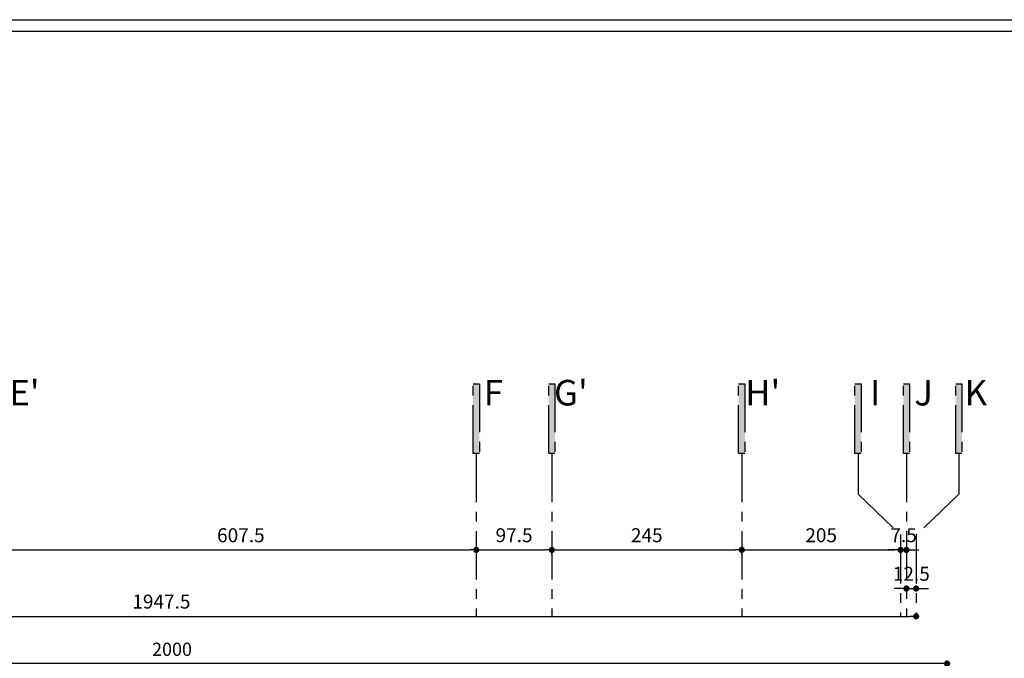
# Model space of a CAD drawing. Units: millimetres. Extents: x 375 to 688, y 35 to 100.
# Drawn here: x 532 to 544, y 56 to 64 of the extents above; entities that cross this region are included whole.
import ezdxf
from ezdxf.enums import TextEntityAlignment as Align

# ---------------------------------------------------------------- set-up
doc = ezdxf.new("R2010")
doc.units = ezdxf.units.MM
doc.header["$LTSCALE"] = 0.5
doc.linetypes.add('CENTER', pattern=[2, 1.25, -0.25, 0.25, -0.25])
for name, color, linetype in [('axbandi', 25, 'CENTER'), ('Block', 255, 'Continuous'), ('dim 1', 2, 'Continuous'), ('dim 2', 8, 'Continuous'), ('kadr 1', 4, 'Continuous'), ('kadr 2', 6, 'Continuous'), ('wall', 7, 'Continuous')]:
    doc.layers.add(name, color=color, linetype=linetype)
doc.styles.add('77', font='swiss_0.ttf')
doc.styles.add('RS', font='ROMANS.shx', dxfattribs={"width": 0.7})
doc.dimstyles.new('100-100', dxfattribs={"dimtxt": 0.17, "dimasz": 0.08, "dimexe": 0.04, "dimexo": 0.04, "dimgap": 0.1, "dimtad": 1, "dimdec": 0, "dimlfac": 100, "dimzin": 12, "dimdsep": 46, "dimtxsty": 'RS', "dimblk1": 'DOT', "dimblk2": 'DOT', "dimsah": 1, "dimcen": 0, "dimclrd": 8, "dimclre": 8, "dimclrt": 15, "dimadec": 0, "dimazin": 0, "dimtfac": 1, "dimtdec": 0, "dimtix": 1, "dimtmove": 2, "dimatfit": 3, "dimldrblk": 'DOT', "dimfxl": 0, "dimtolj": 1, "dimtzin": 12, "dimarcsym": 0})
doc.dimstyles.new('Copy of 1', dxfattribs={"dimscale": 0, "dimtxt": 0.18, "dimasz": 0.08, "dimexe": 0.04, "dimexo": 0.04, "dimgap": 0.1, "dimtad": 1, "dimdec": 1, "dimlfac": 100, "dimzin": 12, "dimdsep": 46, "dimtxsty": 'RS', "dimblk": 'DOT', "dimcen": 0, "dimclrd": 2, "dimclre": 2, "dimclrt": 1, "dimadec": 0, "dimazin": 0, "dimtfac": 1, "dimtdec": 1, "dimtix": 1, "dimtmove": 2, "dimatfit": 3, "dimldrblk": 'DOT', "dimfxl": 0, "dimtolj": 1, "dimtzin": 0, "dimarcsym": 0})

# ---------------------------------------------------------------- blocks, each defined once
blk = doc.blocks.new('A3-97')
at = {"layer": 'kadr 1', "color": 4}
blk.add_lwpolyline([(4684.95, -325.822), (4657.07, -325.822), (4657.07, -286.122), (4684.95, -286.122)], close=True, dxfattribs=at)
at = {"layer": 'kadr 2', "color": 6}
blk.add_lwpolyline([(4685.1, -325.972), (4656.92, -325.972), (4656.92, -285.972), (4685.1, -285.972)], close=True, dxfattribs=at)
blk = doc.blocks.new('_DOT')
at = {"color": 0, "linetype": 'ByBlock'}
blk.add_line((-0.5, 0), (-1, 0), dxfattribs=at)
at = {"color": 0, "linetype": 'ByBlock', "const_width": 0.5}
blk.add_lwpolyline([(-0.25, 0, 1), (0.25, 0, 1)], format="xyb", close=True, dxfattribs=at)
blk = doc.blocks.new('*D347')
at = {"layer": 'Defpoints', "color": 0, "transparency": 16777216}
for p in [(363.665, 115.78), (363.665, 115.39), (383.665, 115.39)]:
    blk.add_point(p, dxfattribs=at)
at = {"layer": 'dim 2', "color": 8, "lineweight": -2, "transparency": 16777216}
for p, q in [((363.665, 115.43), (363.665, 115.82)), ((383.585, 115.78), (363.745, 115.78)), ((383.665, 115.43), (383.665, 115.82))]:
    blk.add_line(p, q, dxfattribs=at)
at = {"layer": 'dim 2', "color": 8, "lineweight": -2, "transparency": 16777216, "xscale": 0.08, "yscale": 0.08, "zscale": 0.08, "rotation": 180}
blk.add_blockref('_DOT', (363.665, 115.78), dxfattribs=at)
at = {"layer": 'dim 2', "color": 8, "lineweight": -2, "transparency": 16777216, "xscale": 0.08, "yscale": 0.08, "zscale": 0.08}
blk.add_blockref('_DOT', (383.665, 115.78), dxfattribs=at)
at = {"layer": 'dim 2', "color": 15, "transparency": 16777216, "insert": (373.665, 115.965), "char_height": 0.17, "attachment_point": 5, "style": 'RS'}
blk.add_mtext('\\A1;2000', dxfattribs=at)
blk = doc.blocks.new('*D86')
at = {"layer": 'Defpoints', "color": 0, "transparency": 16777216}
for p in [(43.79, 126.39), (63.265, 126.39), (63.265, 126.39)]:
    blk.add_point(p, dxfattribs=at)
at = {"layer": 'dim 1', "color": 2, "lineweight": -2, "transparency": 16777216}
blk.add_line((43.87, 126.39), (63.185, 126.39), dxfattribs=at)
at = {"layer": 'dim 1', "color": 2, "lineweight": -2, "transparency": 16777216, "xscale": 0.08, "yscale": 0.08, "zscale": 0.08, "rotation": 180}
blk.add_blockref('_DOT', (43.79, 126.39), dxfattribs=at)
at = {"layer": 'dim 1', "color": 2, "lineweight": -2, "transparency": 16777216, "xscale": 0.08, "yscale": 0.08, "zscale": 0.08}
blk.add_blockref('_DOT', (63.265, 126.39), dxfattribs=at)
at = {"layer": 'dim 1', "color": 1, "transparency": 16777216, "insert": (53.528, 126.58), "char_height": 0.18, "attachment_point": 5, "style": 'RS'}
blk.add_mtext('\\A1;1947.5', dxfattribs=at)
blk = doc.blocks.new('*D93')
at = {"layer": 'Defpoints', "color": 0, "transparency": 16777216}
for p in [(51.515, 127.247), (57.59, 127.247), (57.59, 127.247)]:
    blk.add_point(p, dxfattribs=at)
at = {"layer": 'dim 1', "color": 2, "lineweight": -2, "transparency": 16777216}
blk.add_line((51.595, 127.247), (57.51, 127.247), dxfattribs=at)
at = {"layer": 'dim 1', "color": 2, "lineweight": -2, "transparency": 16777216, "xscale": 0.08, "yscale": 0.08, "zscale": 0.08, "rotation": 180}
blk.add_blockref('_DOT', (51.515, 127.247), dxfattribs=at)
at = {"layer": 'dim 1', "color": 2, "lineweight": -2, "transparency": 16777216, "xscale": 0.08, "yscale": 0.08, "zscale": 0.08}
blk.add_blockref('_DOT', (57.59, 127.247), dxfattribs=at)
at = {"layer": 'dim 1', "color": 1, "transparency": 16777216, "insert": (54.553, 127.437), "char_height": 0.18, "attachment_point": 5, "style": 'RS'}
blk.add_mtext('\\A1;607.5', dxfattribs=at)
blk = doc.blocks.new('*D94')
at = {"layer": 'Defpoints', "color": 0, "transparency": 16777216}
for p in [(57.59, 127.247), (58.565, 127.247), (58.565, 127.247)]:
    blk.add_point(p, dxfattribs=at)
at = {"layer": 'dim 1', "color": 2, "lineweight": -2, "transparency": 16777216}
blk.add_line((57.67, 127.247), (58.485, 127.247), dxfattribs=at)
at = {"layer": 'dim 1', "color": 2, "lineweight": -2, "transparency": 16777216, "xscale": 0.08, "yscale": 0.08, "zscale": 0.08, "rotation": 180}
blk.add_blockref('_DOT', (57.59, 127.247), dxfattribs=at)
at = {"layer": 'dim 1', "color": 2, "lineweight": -2, "transparency": 16777216, "xscale": 0.08, "yscale": 0.08, "zscale": 0.08}
blk.add_blockref('_DOT', (58.565, 127.247), dxfattribs=at)
at = {"layer": 'dim 1', "color": 1, "transparency": 16777216, "insert": (58.078, 127.437), "char_height": 0.18, "attachment_point": 5, "style": 'RS'}
blk.add_mtext('\\A1;97.5', dxfattribs=at)
blk = doc.blocks.new('*D95')
at = {"layer": 'Defpoints', "color": 0, "transparency": 16777216}
for p in [(61.015, 127.247), (58.565, 127.149), (61.015, 127.149)]:
    blk.add_point(p, dxfattribs=at)
at = {"layer": 'dim 1', "color": 2, "lineweight": -2, "transparency": 16777216}
for p, q in [((58.565, 127.189), (58.565, 127.287)), ((61.015, 127.189), (61.015, 127.287)), ((58.645, 127.247), (60.935, 127.247))]:
    blk.add_line(p, q, dxfattribs=at)
at = {"layer": 'dim 1', "color": 2, "lineweight": -2, "transparency": 16777216, "xscale": 0.08, "yscale": 0.08, "zscale": 0.08, "rotation": 180}
blk.add_blockref('_DOT', (58.565, 127.247), dxfattribs=at)
at = {"layer": 'dim 1', "color": 2, "lineweight": -2, "transparency": 16777216, "xscale": 0.08, "yscale": 0.08, "zscale": 0.08}
blk.add_blockref('_DOT', (61.015, 127.247), dxfattribs=at)
at = {"layer": 'dim 1', "color": 1, "transparency": 16777216, "insert": (59.79, 127.437), "char_height": 0.18, "attachment_point": 5, "style": 'RS'}
blk.add_mtext('\\A1;245', dxfattribs=at)
blk = doc.blocks.new('*D89')
at = {"layer": 'Defpoints', "color": 0, "transparency": 16777216}
for p in [(63.065, 127.247), (63.065, 127.247), (61.015, 127.149)]:
    blk.add_point(p, dxfattribs=at)
at = {"layer": 'dim 1', "color": 2, "lineweight": -2, "transparency": 16777216}
for p, q in [((61.015, 127.189), (61.015, 127.287)), ((61.095, 127.247), (62.985, 127.247))]:
    blk.add_line(p, q, dxfattribs=at)
at = {"layer": 'dim 1', "color": 2, "lineweight": -2, "transparency": 16777216, "xscale": 0.08, "yscale": 0.08, "zscale": 0.08, "rotation": 180}
blk.add_blockref('_DOT', (61.015, 127.247), dxfattribs=at)
at = {"layer": 'dim 1', "color": 2, "lineweight": -2, "transparency": 16777216, "xscale": 0.08, "yscale": 0.08, "zscale": 0.08}
blk.add_blockref('_DOT', (63.065, 127.247), dxfattribs=at)
at = {"layer": 'dim 1', "color": 1, "transparency": 16777216, "insert": (62.04, 127.437), "char_height": 0.18, "attachment_point": 5, "style": 'RS'}
blk.add_mtext('\\A1;205', dxfattribs=at)
blk = doc.blocks.new('*D90')
at = {"layer": 'Defpoints', "color": 0, "transparency": 16777216}
for p in [(63.065, 127.361), (63.14, 127.281), (63.14, 127.247)]:
    blk.add_point(p, dxfattribs=at)
at = {"layer": 'dim 1', "color": 2, "lineweight": -2, "transparency": 16777216}
for p, q in [((63.065, 127.321), (63.065, 127.207)), ((62.985, 127.247), (62.905, 127.247)), ((63.065, 127.247), (63.14, 127.247)), ((63.14, 127.241), (63.14, 127.207)), ((63.22, 127.247), (63.3, 127.247))]:
    blk.add_line(p, q, dxfattribs=at)
at = {"layer": 'dim 1', "color": 2, "lineweight": -2, "transparency": 16777216, "xscale": 0.08, "yscale": 0.08, "zscale": 0.08}
blk.add_blockref('_DOT', (63.065, 127.247), dxfattribs=at)
at = {"layer": 'dim 1', "color": 2, "lineweight": -2, "transparency": 16777216, "xscale": 0.08, "yscale": 0.08, "zscale": 0.08, "rotation": 180}
blk.add_blockref('_DOT', (63.14, 127.247), dxfattribs=at)
at = {"layer": 'dim 1', "color": 1, "transparency": 16777216, "insert": (63.103, 127.437), "char_height": 0.18, "attachment_point": 5, "style": 'RS'}
blk.add_mtext('\\A1;7.5', dxfattribs=at)
blk = doc.blocks.new('*D91')
at = {"layer": 'Defpoints', "color": 0, "transparency": 16777216}
for p in [(63.265, 126.809), (63.14, 126.749), (63.265, 126.749)]:
    blk.add_point(p, dxfattribs=at)
at = {"layer": 'dim 1', "color": 2, "lineweight": -2, "transparency": 16777216}
for p, q in [((63.06, 126.749), (62.98, 126.749)), ((63.14, 126.749), (63.265, 126.749)), ((63.265, 126.769), (63.265, 126.709)), ((63.345, 126.749), (63.425, 126.749))]:
    blk.add_line(p, q, dxfattribs=at)
at = {"layer": 'dim 1', "color": 2, "lineweight": -2, "transparency": 16777216, "xscale": 0.08, "yscale": 0.08, "zscale": 0.08}
blk.add_blockref('_DOT', (63.14, 126.749), dxfattribs=at)
at = {"layer": 'dim 1', "color": 2, "lineweight": -2, "transparency": 16777216, "xscale": 0.08, "yscale": 0.08, "zscale": 0.08, "rotation": 180}
blk.add_blockref('_DOT', (63.265, 126.749), dxfattribs=at)
at = {"layer": 'dim 1', "color": 1, "transparency": 16777216, "insert": (63.203, 126.939), "char_height": 0.18, "attachment_point": 5, "style": 'RS'}
blk.add_mtext('\\A1;12.5', dxfattribs=at)
blk = doc.blocks.new('Column_(+2)_Client')
at = {"layer": 'dim 2'}
dim = blk.add_aligned_dim(p1=(383.66524, 115.39005), p2=(363.66524, 115.39005), distance=-0.38983, dimstyle='100-100', override={"dimdec": 2, "dimtdec": 2, "dimfxl": 0.18}, dxfattribs=at)
dim.commit()
dim.dimension.update_dxf_attribs({"geometry": '*D347', "text_midpoint": (373.66524, 115.96488)})
blk = doc.blocks.new('Hor_Axe_(+1&+2)_Client')
at = {"layer": 'axbandi'}
for points in [[(57.6302, 128.4901), (57.5502, 128.4901), (57.5502, 129.3901), (57.6302, 129.3901)], [(57.6302, 128.4901), (57.5502, 128.4901), (57.5502, 129.3901), (57.6302, 129.3901)], [(58.6052, 128.4901), (58.5252, 128.4901), (58.5252, 129.3901), (58.6052, 129.3901)], [(58.6052, 128.4901), (58.5252, 128.4901), (58.5252, 129.3901), (58.6052, 129.3901)], [(61.0552, 128.4901), (60.9752, 128.4901), (60.9752, 129.3901), (61.0552, 129.3901)], [(61.0552, 128.4901), (60.9752, 128.4901), (60.9752, 129.3901), (61.0552, 129.3901)], [(62.5552, 128.4901), (62.4752, 128.4901), (62.4752, 129.3901), (62.5552, 129.3901)], [(62.5552, 128.4901), (62.4752, 128.4901), (62.4752, 129.3901), (62.5552, 129.3901)], [(63.1802, 128.4901), (63.1002, 128.4901), (63.1002, 129.3901), (63.1802, 129.3901)], [(63.1802, 128.4901), (63.1002, 128.4901), (63.1002, 129.3901), (63.1802, 129.3901)], [(63.8552, 128.4901), (63.7752, 128.4901), (63.7752, 129.3901), (63.8552, 129.3901)], [(63.8552, 128.4901), (63.7752, 128.4901), (63.7752, 129.3901), (63.8552, 129.3901)]]:
    blk.add_hatch(color=1, dxfattribs=at).paths.add_polyline_path(points)
for p, q in [((57.5902, 128.4901), (57.5902, 126.3901)), ((58.5652, 128.4901), (58.5652, 126.3901)), ((61.0152, 128.4901), (61.0152, 126.3901)), ((62.5152, 128.4901), (62.5152, 127.9651)), ((63.1402, 128.4901), (63.1402, 126.3901)), ((63.8152, 128.4901), (63.8152, 127.9651)), ((62.5152, 127.9651), (63.0652, 127.4401)), ((63.8152, 127.9651), (63.2652, 127.4401)), ((63.0652, 127.4401), (63.0652, 126.3901)), ((63.2652, 127.4401), (63.2652, 126.3901))]:
    blk.add_line(p, q, dxfattribs=at)
at = {"layer": 'axbandi', "color": 1}
for points in [[(57.5502, 128.4901), (57.5502, 129.3901), (57.6302, 129.3901), (57.6302, 128.4901)], [(57.5502, 128.4901), (57.5502, 129.3901), (57.6302, 129.3901), (57.6302, 128.4901)], [(58.5252, 128.4901), (58.5252, 129.3901), (58.6052, 129.3901), (58.6052, 128.4901)], [(58.5252, 128.4901), (58.5252, 129.3901), (58.6052, 129.3901), (58.6052, 128.4901)], [(60.9752, 128.4901), (60.9752, 129.3901), (61.0552, 129.3901), (61.0552, 128.4901)], [(60.9752, 128.4901), (60.9752, 129.3901), (61.0552, 129.3901), (61.0552, 128.4901)], [(62.4752, 128.4901), (62.4752, 129.3901), (62.5552, 129.3901), (62.5552, 128.4901)], [(62.4752, 128.4901), (62.4752, 129.3901), (62.5552, 129.3901), (62.5552, 128.4901)], [(63.1002, 128.4901), (63.1002, 129.3901), (63.1802, 129.3901), (63.1802, 128.4901)], [(63.1002, 128.4901), (63.1002, 129.3901), (63.1802, 129.3901), (63.1802, 128.4901)], [(63.7752, 128.4901), (63.7752, 129.3901), (63.8552, 129.3901), (63.8552, 128.4901)], [(63.7752, 128.4901), (63.7752, 129.3901), (63.8552, 129.3901), (63.8552, 128.4901)]]:
    blk.add_lwpolyline(points, close=True, dxfattribs=at)
at = {"layer": 'axbandi', "color": 1, "style": '77'}
for s, height, p in [("E'", 0.32961, (51.7608, 129.2763)), ("G'", 0.32961, (58.8108, 129.2763)), ("H'", 0.32961, (61.2858, 129.2763)), ('F', 0.3296, (57.8108, 129.2763)), ('I', 0.3296, (62.7358, 129.2763)), ('J', 0.3296, (63.3608, 129.2763)), ('K', 0.3296, (64.0358, 129.2763))]:
    blk.add_text(s, height=height, dxfattribs=at).set_placement(p, align=Align.MIDDLE_CENTER)
at = {"layer": 'dim 1'}
for base, p1, p2, picture, middle in [((57.5902, 127.2466), (51.5152, 127.2466), (57.5902, 127.2466), '*D93', (54.5527, 127.4366)), ((58.5652, 127.2466), (57.5902, 127.2466), (58.5652, 127.2466), '*D94', (58.0777, 127.4366)), ((61.0152, 127.2466), (58.5652, 127.149), (61.0152, 127.149), '*D95', (59.7902, 127.4366)), ((63.0652, 127.2466), (61.0152, 127.149), (63.0652, 127.2466), '*D89', (62.0402, 127.4366)), ((63.1402, 127.2466), (63.0652, 127.3613), (63.1402, 127.2813), '*D90', (63.1027, 127.4366)), ((63.2652, 126.7486), (63.1402, 126.7486), (63.2652, 126.8092), '*D91', (63.2027, 126.9386))]:
    dim = blk.add_linear_dim(base=base, p1=p1, p2=p2, dimstyle='Copy of 1', override={"dimscale": 1}, dxfattribs=at)
    dim.commit()
    dim.dimension.update_dxf_attribs({"geometry": picture, "text_midpoint": middle})
dim = blk.add_linear_dim(base=(63.2652, 126.3901), p1=(43.7903, 126.3901), p2=(63.2652, 126.3901), angle=180, dimstyle='Copy of 1', override={"dimscale": 1}, dxfattribs=at)
dim.commit()
dim.dimension.update_dxf_attribs({"geometry": '*D86', "text_midpoint": (53.5277, 126.5801)})
blk = doc.blocks.new('Ax&Column_(+2)_Client')
at = {"layer": 'dim 1'}
blk.add_blockref('Hor_Axe_(+1&+2)_Client', (25, 0), dxfattribs=at)
at = {"layer": 'wall'}
blk.add_blockref('Column_(+2)_Client', (-295, 10), dxfattribs=at)

msp = doc.modelspace()

# ---------------------------------------------------------------- block references
at = {"layer": 'Block', "rotation": 90}
msp.add_blockref('A3-97', (225.02845, -4621.00991), dxfattribs=at)
at = {"layer": 'dim 1'}
msp.add_blockref('Ax&Column_(+2)_Client', (454.98476, -70), dxfattribs=at)

doc.saveas('drawing.dxf')
